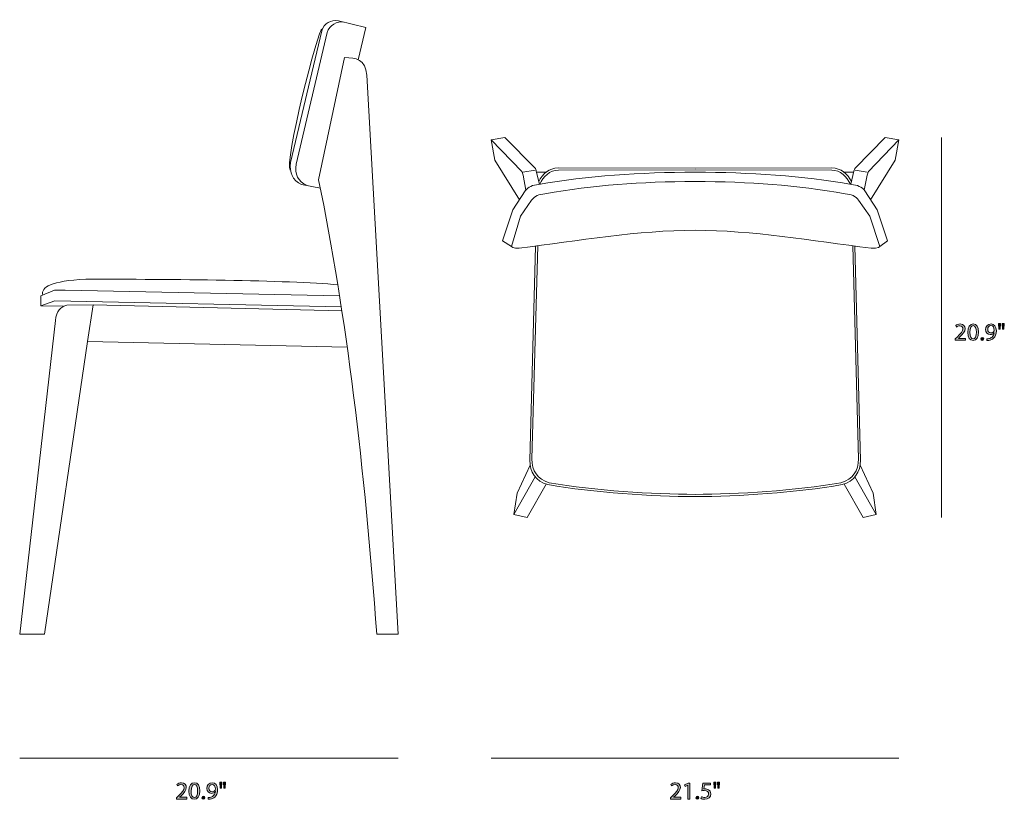
# Model space of a CAD drawing. Units: inches. Extents: x 0.2 to 11.4, y -7.3 to -0.8.
# Drawn here: x 4.8 to 11.4, y -7.3 to -2.1 of the extents above; entities that cross this region are included whole.
import ezdxf

# ---------------------------------------------------------------- set-up
doc = ezdxf.new("R2010")
doc.units = ezdxf.units.IN
doc.header["$MEASUREMENT"] = 0
doc.layers.add('info', color=7, linetype='Continuous', lineweight=0)

# ---------------------------------------------------------------- blocks, each defined once
blk = doc.blocks.new('Block_5')
at = {"layer": 'info', "transparency": 33554687}
h = blk.add_hatch(color=7, dxfattribs=at)
h.dxf.hatch_style = 2
edge = h.paths.add_edge_path()
edge.add_spline(control_points=[(5.8442, -7.3231), (5.8442, -7.3231), (5.8442, -7.3141), (5.8442, -7.3141), (5.8442, -7.3141), (5.8557, -7.3029), (5.8557, -7.3029), (5.8834, -7.2766), (5.8959, -7.2626), (5.896, -7.2463), (5.896, -7.2353), (5.8907, -7.2251), (5.8746, -7.2251), (5.8647, -7.2251), (5.8566, -7.2301), (5.8516, -7.2343), (5.8516, -7.2343), (5.8469, -7.224), (5.8469, -7.224), (5.8544, -7.2176), (5.8651, -7.213), (5.8776, -7.213), (5.9009, -7.213), (5.9107, -7.2289), (5.9107, -7.2444), (5.9107, -7.2644), (5.8962, -7.2806), (5.8734, -7.3026), (5.8734, -7.3026), (5.8647, -7.3106), (5.8647, -7.3106), (5.8647, -7.3106), (5.8647, -7.3109), (5.8647, -7.3109), (5.8647, -7.3109), (5.9134, -7.3109), (5.9134, -7.3109), (5.9134, -7.3109), (5.9134, -7.3231), (5.9134, -7.3231), (5.9134, -7.3231), (5.8442, -7.3231), (5.8442, -7.3231)], knot_values=[0, 0, 0, 0, 1, 1, 1, 2, 2, 2, 3, 3, 3, 4, 4, 4, 5, 5, 5, 6, 6, 6, 7, 7, 7, 8, 8, 8, 9, 9, 9, 10, 10, 10, 11, 11, 11, 12, 12, 12, 13, 13, 13, 14, 14, 14, 14], degree=3, periodic=0)
h = blk.add_hatch(color=7, dxfattribs=at)
h.dxf.hatch_style = 2
edge = h.paths.add_edge_path()
edge.add_spline(control_points=[(5.9429, -7.2694), (5.9429, -7.2976), (5.9516, -7.3136), (5.9649, -7.3136), (5.9799, -7.3136), (5.987, -7.2961), (5.987, -7.2684), (5.987, -7.2418), (5.9802, -7.2243), (5.9651, -7.2243), (5.9522, -7.2243), (5.9429, -7.2399), (5.9429, -7.2694)], knot_values=[0, 0, 0, 0, 1, 1, 1, 2, 2, 2, 3, 3, 3, 4, 4, 4, 4], degree=3, periodic=0)
edge = h.paths.add_edge_path()
edge.add_spline(control_points=[(6.0017, -7.2678), (6.0017, -7.3046), (5.988, -7.3249), (5.964, -7.3249), (5.9429, -7.3249), (5.9286, -7.3051), (5.9282, -7.2693), (5.9282, -7.2329), (5.9439, -7.213), (5.9659, -7.213), (5.9887, -7.213), (6.0017, -7.2333), (6.0017, -7.2678)], knot_values=[0, 0, 0, 0, 1, 1, 1, 2, 2, 2, 3, 3, 3, 4, 4, 4, 4], degree=3, periodic=0)
h = blk.add_hatch(color=7, dxfattribs=at)
h.dxf.hatch_style = 2
edge = h.paths.add_edge_path()
edge.add_spline(control_points=[(6.0635, -7.2504), (6.0635, -7.2639), (6.0717, -7.2734), (6.0844, -7.2734), (6.0942, -7.2734), (6.1019, -7.2686), (6.1057, -7.2621), (6.1065, -7.2608), (6.107, -7.2591), (6.107, -7.2568), (6.107, -7.2383), (6.1002, -7.2241), (6.0849, -7.2241), (6.0724, -7.2241), (6.0635, -7.2351), (6.0635, -7.2504)], knot_values=[0, 0, 0, 0, 1, 1, 1, 2, 2, 2, 3, 3, 3, 4, 4, 4, 5, 5, 5, 5], degree=3, periodic=0)
edge = h.paths.add_edge_path()
edge.add_spline(control_points=[(6.0582, -7.3127), (6.0614, -7.3131), (6.0651, -7.3127), (6.07, -7.3122), (6.0786, -7.3111), (6.0865, -7.3076), (6.0927, -7.3017), (6.0999, -7.2952), (6.105, -7.2857), (6.107, -7.2729), (6.107, -7.2729), (6.1065, -7.2729), (6.1065, -7.2729), (6.1005, -7.2803), (6.0919, -7.2846), (6.081, -7.2846), (6.0616, -7.2846), (6.0491, -7.2699), (6.0491, -7.2514), (6.0491, -7.231), (6.0639, -7.213), (6.086, -7.213), (6.1082, -7.213), (6.1219, -7.231), (6.1219, -7.2586), (6.1219, -7.2824), (6.1139, -7.2991), (6.1032, -7.3094), (6.0949, -7.3176), (6.0834, -7.3226), (6.0717, -7.3239), (6.0664, -7.3247), (6.0617, -7.3249), (6.0582, -7.3247), (6.0582, -7.3247), (6.0582, -7.3127), (6.0582, -7.3127)], knot_values=[0, 0, 0, 0, 1, 1, 1, 2, 2, 2, 3, 3, 3, 4, 4, 4, 5, 5, 5, 6, 6, 6, 7, 7, 7, 8, 8, 8, 9, 9, 9, 10, 10, 10, 11, 11, 11, 12, 12, 12, 12], degree=3, periodic=0)
h = blk.add_hatch(color=7, dxfattribs=at)
h.dxf.hatch_style = 2
edge = h.paths.add_edge_path()
edge.add_spline(control_points=[(6.1755, -7.209), (6.1755, -7.209), (6.1727, -7.2489), (6.1727, -7.2489), (6.1727, -7.2489), (6.1639, -7.2489), (6.1639, -7.2489), (6.1639, -7.2489), (6.161, -7.209), (6.161, -7.209), (6.161, -7.209), (6.1755, -7.209), (6.1755, -7.209)], knot_values=[0, 0, 0, 0, 1, 1, 1, 2, 2, 2, 3, 3, 3, 4, 4, 4, 4], degree=3, periodic=0)
edge = h.paths.add_edge_path()
edge.add_spline(control_points=[(6.1507, -7.209), (6.1507, -7.209), (6.1479, -7.2489), (6.1479, -7.2489), (6.1479, -7.2489), (6.1389, -7.2489), (6.1389, -7.2489), (6.1389, -7.2489), (6.1362, -7.209), (6.1362, -7.209), (6.1362, -7.209), (6.1507, -7.209), (6.1507, -7.209)], knot_values=[0, 0, 0, 0, 1, 1, 1, 2, 2, 2, 3, 3, 3, 4, 4, 4, 4], degree=3, periodic=0)
h = blk.add_hatch(color=7, dxfattribs=at)
h.dxf.hatch_style = 2
edge = h.paths.add_edge_path()
edge.add_spline(control_points=[(6.0164, -7.3144), (6.0164, -7.3082), (6.0206, -7.3039), (6.0264, -7.3039), (6.0322, -7.3039), (6.0362, -7.3082), (6.0362, -7.3144), (6.0362, -7.3204), (6.0324, -7.3249), (6.0262, -7.3249), (6.0204, -7.3249), (6.0164, -7.3204), (6.0164, -7.3144)], knot_values=[0, 0, 0, 0, 1, 1, 1, 2, 2, 2, 3, 3, 3, 4, 4, 4, 4], degree=3, periodic=0)
at = {"layer": 'info'}
for points, knots in [([(5.8442, -7.3231), (5.8442, -7.3231), (5.8442, -7.3141), (5.8442, -7.3141), (5.8442, -7.3141), (5.8557, -7.3029), (5.8557, -7.3029), (5.8834, -7.2766), (5.8959, -7.2626), (5.896, -7.2463), (5.896, -7.2353), (5.8907, -7.2251), (5.8746, -7.2251), (5.8647, -7.2251), (5.8566, -7.2301), (5.8516, -7.2343), (5.8516, -7.2343), (5.8469, -7.224), (5.8469, -7.224), (5.8544, -7.2176), (5.8651, -7.213), (5.8776, -7.213), (5.9009, -7.213), (5.9107, -7.2289), (5.9107, -7.2444), (5.9107, -7.2644), (5.8962, -7.2806), (5.8734, -7.3026), (5.8734, -7.3026), (5.8647, -7.3106), (5.8647, -7.3106), (5.8647, -7.3106), (5.8647, -7.3109), (5.8647, -7.3109), (5.8647, -7.3109), (5.9134, -7.3109), (5.9134, -7.3109), (5.9134, -7.3109), (5.9134, -7.3231), (5.9134, -7.3231), (5.9134, -7.3231), (5.8442, -7.3231), (5.8442, -7.3231)], [0, 0, 0, 0, 1, 1, 1, 2, 2, 2, 3, 3, 3, 4, 4, 4, 5, 5, 5, 6, 6, 6, 7, 7, 7, 8, 8, 8, 9, 9, 9, 10, 10, 10, 11, 11, 11, 12, 12, 12, 13, 13, 13, 14, 14, 14, 14]), ([(6.0017, -7.2678), (6.0017, -7.3046), (5.988, -7.3249), (5.964, -7.3249), (5.9429, -7.3249), (5.9286, -7.3051), (5.9282, -7.2693), (5.9282, -7.2329), (5.9439, -7.213), (5.9659, -7.213), (5.9887, -7.213), (6.0017, -7.2333), (6.0017, -7.2678)], [0, 0, 0, 0, 1, 1, 1, 2, 2, 2, 3, 3, 3, 4, 4, 4, 4]), ([(5.9429, -7.2694), (5.9429, -7.2976), (5.9516, -7.3136), (5.9649, -7.3136), (5.9799, -7.3136), (5.987, -7.2961), (5.987, -7.2684), (5.987, -7.2418), (5.9802, -7.2243), (5.9651, -7.2243), (5.9522, -7.2243), (5.9429, -7.2399), (5.9429, -7.2694)], [0, 0, 0, 0, 1, 1, 1, 2, 2, 2, 3, 3, 3, 4, 4, 4, 4]), ([(6.0582, -7.3127), (6.0614, -7.3131), (6.0651, -7.3127), (6.07, -7.3122), (6.0786, -7.3111), (6.0865, -7.3076), (6.0927, -7.3017), (6.0999, -7.2952), (6.105, -7.2857), (6.107, -7.2729), (6.107, -7.2729), (6.1065, -7.2729), (6.1065, -7.2729), (6.1005, -7.2803), (6.0919, -7.2846), (6.081, -7.2846), (6.0616, -7.2846), (6.0491, -7.2699), (6.0491, -7.2514), (6.0491, -7.231), (6.0639, -7.213), (6.086, -7.213), (6.1082, -7.213), (6.1219, -7.231), (6.1219, -7.2586), (6.1219, -7.2824), (6.1139, -7.2991), (6.1032, -7.3094), (6.0949, -7.3176), (6.0834, -7.3226), (6.0717, -7.3239), (6.0664, -7.3247), (6.0617, -7.3249), (6.0582, -7.3247), (6.0582, -7.3247), (6.0582, -7.3127), (6.0582, -7.3127)], [0, 0, 0, 0, 1, 1, 1, 2, 2, 2, 3, 3, 3, 4, 4, 4, 5, 5, 5, 6, 6, 6, 7, 7, 7, 8, 8, 8, 9, 9, 9, 10, 10, 10, 11, 11, 11, 12, 12, 12, 12]), ([(6.0635, -7.2504), (6.0635, -7.2639), (6.0717, -7.2734), (6.0844, -7.2734), (6.0942, -7.2734), (6.1019, -7.2686), (6.1057, -7.2621), (6.1065, -7.2608), (6.107, -7.2591), (6.107, -7.2568), (6.107, -7.2383), (6.1002, -7.2241), (6.0849, -7.2241), (6.0724, -7.2241), (6.0635, -7.2351), (6.0635, -7.2504)], [0, 0, 0, 0, 1, 1, 1, 2, 2, 2, 3, 3, 3, 4, 4, 4, 5, 5, 5, 5]), ([(6.1507, -7.209), (6.1507, -7.209), (6.1479, -7.2489), (6.1479, -7.2489), (6.1479, -7.2489), (6.1389, -7.2489), (6.1389, -7.2489), (6.1389, -7.2489), (6.1362, -7.209), (6.1362, -7.209), (6.1362, -7.209), (6.1507, -7.209), (6.1507, -7.209)], [0, 0, 0, 0, 1, 1, 1, 2, 2, 2, 3, 3, 3, 4, 4, 4, 4]), ([(6.1755, -7.209), (6.1755, -7.209), (6.1727, -7.2489), (6.1727, -7.2489), (6.1727, -7.2489), (6.1639, -7.2489), (6.1639, -7.2489), (6.1639, -7.2489), (6.161, -7.209), (6.161, -7.209), (6.161, -7.209), (6.1755, -7.209), (6.1755, -7.209)], [0, 0, 0, 0, 1, 1, 1, 2, 2, 2, 3, 3, 3, 4, 4, 4, 4]), ([(6.0164, -7.3144), (6.0164, -7.3082), (6.0206, -7.3039), (6.0264, -7.3039), (6.0322, -7.3039), (6.0362, -7.3082), (6.0362, -7.3144), (6.0362, -7.3204), (6.0324, -7.3249), (6.0262, -7.3249), (6.0204, -7.3249), (6.0164, -7.3204), (6.0164, -7.3144)], [0, 0, 0, 0, 1, 1, 1, 2, 2, 2, 3, 3, 3, 4, 4, 4, 4])]:
    blk.add_open_spline(points, degree=3, knots=knots, dxfattribs=at)
blk = doc.blocks.new('Block_4')
at = {"layer": 'info'}
blk.add_blockref('Block_5', (0, 0), dxfattribs=at)
blk = doc.blocks.new('Block_7')
at = {"layer": 'info', "transparency": 33554687}
h = blk.add_hatch(color=7, dxfattribs=at)
h.dxf.hatch_style = 2
edge = h.paths.add_edge_path()
edge.add_spline(control_points=[(11.1096, -4.2206), (11.1096, -4.2206), (11.1096, -4.2116), (11.1096, -4.2116), (11.1096, -4.2116), (11.1211, -4.2005), (11.1211, -4.2005), (11.1488, -4.1742), (11.1613, -4.1602), (11.1614, -4.1438), (11.1614, -4.1329), (11.1561, -4.1227), (11.1399, -4.1227), (11.1301, -4.1227), (11.122, -4.1277), (11.1169, -4.1318), (11.1169, -4.1318), (11.1123, -4.1215), (11.1123, -4.1215), (11.1198, -4.1152), (11.1304, -4.1105), (11.1429, -4.1105), (11.1663, -4.1105), (11.1761, -4.1265), (11.1761, -4.142), (11.1761, -4.162), (11.1616, -4.1782), (11.1388, -4.2001), (11.1388, -4.2001), (11.1301, -4.2082), (11.1301, -4.2082), (11.1301, -4.2082), (11.1301, -4.2085), (11.1301, -4.2085), (11.1301, -4.2085), (11.1788, -4.2085), (11.1788, -4.2085), (11.1788, -4.2085), (11.1788, -4.2206), (11.1788, -4.2206), (11.1788, -4.2206), (11.1096, -4.2206), (11.1096, -4.2206)], knot_values=[0, 0, 0, 0, 1, 1, 1, 2, 2, 2, 3, 3, 3, 4, 4, 4, 5, 5, 5, 6, 6, 6, 7, 7, 7, 8, 8, 8, 9, 9, 9, 10, 10, 10, 11, 11, 11, 12, 12, 12, 13, 13, 13, 14, 14, 14, 14], degree=3, periodic=0)
h = blk.add_hatch(color=7, dxfattribs=at)
h.dxf.hatch_style = 2
edge = h.paths.add_edge_path()
edge.add_spline(control_points=[(11.2083, -4.167), (11.2083, -4.1952), (11.2169, -4.2111), (11.2303, -4.2111), (11.2453, -4.2111), (11.2524, -4.1937), (11.2524, -4.166), (11.2524, -4.1394), (11.2456, -4.1219), (11.2304, -4.1219), (11.2176, -4.1219), (11.2083, -4.1375), (11.2083, -4.167)], knot_values=[0, 0, 0, 0, 1, 1, 1, 2, 2, 2, 3, 3, 3, 4, 4, 4, 4], degree=3, periodic=0)
edge = h.paths.add_edge_path()
edge.add_spline(control_points=[(11.2671, -4.1653), (11.2671, -4.2022), (11.2534, -4.2225), (11.2294, -4.2225), (11.2083, -4.2225), (11.1939, -4.2026), (11.1936, -4.1668), (11.1936, -4.1305), (11.2093, -4.1105), (11.2313, -4.1105), (11.2541, -4.1105), (11.2671, -4.1309), (11.2671, -4.1653)], knot_values=[0, 0, 0, 0, 1, 1, 1, 2, 2, 2, 3, 3, 3, 4, 4, 4, 4], degree=3, periodic=0)
h = blk.add_hatch(color=7, dxfattribs=at)
h.dxf.hatch_style = 2
edge = h.paths.add_edge_path()
edge.add_spline(control_points=[(11.3289, -4.148), (11.3289, -4.1615), (11.3371, -4.171), (11.3498, -4.171), (11.3596, -4.171), (11.3672, -4.1662), (11.3711, -4.1597), (11.3719, -4.1583), (11.3724, -4.1567), (11.3724, -4.1543), (11.3724, -4.1359), (11.3656, -4.1217), (11.3503, -4.1217), (11.3378, -4.1217), (11.3289, -4.1327), (11.3289, -4.148)], knot_values=[0, 0, 0, 0, 1, 1, 1, 2, 2, 2, 3, 3, 3, 4, 4, 4, 5, 5, 5, 5], degree=3, periodic=0)
edge = h.paths.add_edge_path()
edge.add_spline(control_points=[(11.3236, -4.2103), (11.3268, -4.2106), (11.3304, -4.2103), (11.3354, -4.2098), (11.3439, -4.2087), (11.3519, -4.2052), (11.3581, -4.1993), (11.3653, -4.1928), (11.3704, -4.1833), (11.3724, -4.1705), (11.3724, -4.1705), (11.3719, -4.1705), (11.3719, -4.1705), (11.3659, -4.1778), (11.3573, -4.1822), (11.3464, -4.1822), (11.3269, -4.1822), (11.3144, -4.1675), (11.3144, -4.149), (11.3144, -4.1285), (11.3293, -4.1105), (11.3514, -4.1105), (11.3736, -4.1105), (11.3872, -4.1285), (11.3872, -4.1562), (11.3872, -4.18), (11.3793, -4.1966), (11.3686, -4.207), (11.3603, -4.2151), (11.3488, -4.2201), (11.3371, -4.2215), (11.3318, -4.2223), (11.3271, -4.2225), (11.3236, -4.2223), (11.3236, -4.2223), (11.3236, -4.2103), (11.3236, -4.2103)], knot_values=[0, 0, 0, 0, 1, 1, 1, 2, 2, 2, 3, 3, 3, 4, 4, 4, 5, 5, 5, 6, 6, 6, 7, 7, 7, 8, 8, 8, 9, 9, 9, 10, 10, 10, 11, 11, 11, 12, 12, 12, 12], degree=3, periodic=0)
h = blk.add_hatch(color=7, dxfattribs=at)
h.dxf.hatch_style = 2
edge = h.paths.add_edge_path()
edge.add_spline(control_points=[(11.4409, -4.1065), (11.4409, -4.1065), (11.4381, -4.1465), (11.4381, -4.1465), (11.4381, -4.1465), (11.4293, -4.1465), (11.4293, -4.1465), (11.4293, -4.1465), (11.4264, -4.1065), (11.4264, -4.1065), (11.4264, -4.1065), (11.4409, -4.1065), (11.4409, -4.1065)], knot_values=[0, 0, 0, 0, 1, 1, 1, 2, 2, 2, 3, 3, 3, 4, 4, 4, 4], degree=3, periodic=0)
edge = h.paths.add_edge_path()
edge.add_spline(control_points=[(11.4161, -4.1065), (11.4161, -4.1065), (11.4133, -4.1465), (11.4133, -4.1465), (11.4133, -4.1465), (11.4043, -4.1465), (11.4043, -4.1465), (11.4043, -4.1465), (11.4016, -4.1065), (11.4016, -4.1065), (11.4016, -4.1065), (11.4161, -4.1065), (11.4161, -4.1065)], knot_values=[0, 0, 0, 0, 1, 1, 1, 2, 2, 2, 3, 3, 3, 4, 4, 4, 4], degree=3, periodic=0)
h = blk.add_hatch(color=7, dxfattribs=at)
h.dxf.hatch_style = 2
edge = h.paths.add_edge_path()
edge.add_spline(control_points=[(11.2818, -4.212), (11.2818, -4.2058), (11.2859, -4.2015), (11.2918, -4.2015), (11.2976, -4.2015), (11.3016, -4.2058), (11.3016, -4.212), (11.3016, -4.218), (11.2978, -4.2225), (11.2916, -4.2225), (11.2858, -4.2225), (11.2818, -4.218), (11.2818, -4.212)], knot_values=[0, 0, 0, 0, 1, 1, 1, 2, 2, 2, 3, 3, 3, 4, 4, 4, 4], degree=3, periodic=0)
at = {"layer": 'info'}
for points, knots in [([(11.1096, -4.2206), (11.1096, -4.2206), (11.1096, -4.2116), (11.1096, -4.2116), (11.1096, -4.2116), (11.1211, -4.2005), (11.1211, -4.2005), (11.1488, -4.1742), (11.1613, -4.1602), (11.1614, -4.1438), (11.1614, -4.1329), (11.1561, -4.1227), (11.1399, -4.1227), (11.1301, -4.1227), (11.122, -4.1277), (11.1169, -4.1318), (11.1169, -4.1318), (11.1123, -4.1215), (11.1123, -4.1215), (11.1198, -4.1152), (11.1304, -4.1105), (11.1429, -4.1105), (11.1663, -4.1105), (11.1761, -4.1265), (11.1761, -4.142), (11.1761, -4.162), (11.1616, -4.1782), (11.1388, -4.2001), (11.1388, -4.2001), (11.1301, -4.2082), (11.1301, -4.2082), (11.1301, -4.2082), (11.1301, -4.2085), (11.1301, -4.2085), (11.1301, -4.2085), (11.1788, -4.2085), (11.1788, -4.2085), (11.1788, -4.2085), (11.1788, -4.2206), (11.1788, -4.2206), (11.1788, -4.2206), (11.1096, -4.2206), (11.1096, -4.2206)], [0, 0, 0, 0, 1, 1, 1, 2, 2, 2, 3, 3, 3, 4, 4, 4, 5, 5, 5, 6, 6, 6, 7, 7, 7, 8, 8, 8, 9, 9, 9, 10, 10, 10, 11, 11, 11, 12, 12, 12, 13, 13, 13, 14, 14, 14, 14]), ([(11.2671, -4.1653), (11.2671, -4.2022), (11.2534, -4.2225), (11.2294, -4.2225), (11.2083, -4.2225), (11.1939, -4.2026), (11.1936, -4.1668), (11.1936, -4.1305), (11.2093, -4.1105), (11.2313, -4.1105), (11.2541, -4.1105), (11.2671, -4.1309), (11.2671, -4.1653)], [0, 0, 0, 0, 1, 1, 1, 2, 2, 2, 3, 3, 3, 4, 4, 4, 4]), ([(11.2083, -4.167), (11.2083, -4.1952), (11.2169, -4.2111), (11.2303, -4.2111), (11.2453, -4.2111), (11.2524, -4.1937), (11.2524, -4.166), (11.2524, -4.1394), (11.2456, -4.1219), (11.2304, -4.1219), (11.2176, -4.1219), (11.2083, -4.1375), (11.2083, -4.167)], [0, 0, 0, 0, 1, 1, 1, 2, 2, 2, 3, 3, 3, 4, 4, 4, 4]), ([(11.3236, -4.2103), (11.3268, -4.2106), (11.3304, -4.2103), (11.3354, -4.2098), (11.3439, -4.2087), (11.3519, -4.2052), (11.3581, -4.1993), (11.3653, -4.1928), (11.3704, -4.1833), (11.3724, -4.1705), (11.3724, -4.1705), (11.3719, -4.1705), (11.3719, -4.1705), (11.3659, -4.1778), (11.3573, -4.1822), (11.3464, -4.1822), (11.3269, -4.1822), (11.3144, -4.1675), (11.3144, -4.149), (11.3144, -4.1285), (11.3293, -4.1105), (11.3514, -4.1105), (11.3736, -4.1105), (11.3872, -4.1285), (11.3872, -4.1562), (11.3872, -4.18), (11.3793, -4.1966), (11.3686, -4.207), (11.3603, -4.2151), (11.3488, -4.2201), (11.3371, -4.2215), (11.3318, -4.2223), (11.3271, -4.2225), (11.3236, -4.2223), (11.3236, -4.2223), (11.3236, -4.2103), (11.3236, -4.2103)], [0, 0, 0, 0, 1, 1, 1, 2, 2, 2, 3, 3, 3, 4, 4, 4, 5, 5, 5, 6, 6, 6, 7, 7, 7, 8, 8, 8, 9, 9, 9, 10, 10, 10, 11, 11, 11, 12, 12, 12, 12]), ([(11.3289, -4.148), (11.3289, -4.1615), (11.3371, -4.171), (11.3498, -4.171), (11.3596, -4.171), (11.3672, -4.1662), (11.3711, -4.1597), (11.3719, -4.1583), (11.3724, -4.1567), (11.3724, -4.1543), (11.3724, -4.1359), (11.3656, -4.1217), (11.3503, -4.1217), (11.3378, -4.1217), (11.3289, -4.1327), (11.3289, -4.148)], [0, 0, 0, 0, 1, 1, 1, 2, 2, 2, 3, 3, 3, 4, 4, 4, 5, 5, 5, 5]), ([(11.4161, -4.1065), (11.4161, -4.1065), (11.4133, -4.1465), (11.4133, -4.1465), (11.4133, -4.1465), (11.4043, -4.1465), (11.4043, -4.1465), (11.4043, -4.1465), (11.4016, -4.1065), (11.4016, -4.1065), (11.4016, -4.1065), (11.4161, -4.1065), (11.4161, -4.1065)], [0, 0, 0, 0, 1, 1, 1, 2, 2, 2, 3, 3, 3, 4, 4, 4, 4]), ([(11.4409, -4.1065), (11.4409, -4.1065), (11.4381, -4.1465), (11.4381, -4.1465), (11.4381, -4.1465), (11.4293, -4.1465), (11.4293, -4.1465), (11.4293, -4.1465), (11.4264, -4.1065), (11.4264, -4.1065), (11.4264, -4.1065), (11.4409, -4.1065), (11.4409, -4.1065)], [0, 0, 0, 0, 1, 1, 1, 2, 2, 2, 3, 3, 3, 4, 4, 4, 4]), ([(11.2818, -4.212), (11.2818, -4.2058), (11.2859, -4.2015), (11.2918, -4.2015), (11.2976, -4.2015), (11.3016, -4.2058), (11.3016, -4.212), (11.3016, -4.218), (11.2978, -4.2225), (11.2916, -4.2225), (11.2858, -4.2225), (11.2818, -4.218), (11.2818, -4.212)], [0, 0, 0, 0, 1, 1, 1, 2, 2, 2, 3, 3, 3, 4, 4, 4, 4])]:
    blk.add_open_spline(points, degree=3, knots=knots, dxfattribs=at)
blk = doc.blocks.new('Block_6')
at = {"layer": 'info'}
blk.add_blockref('Block_7', (0, 0), dxfattribs=at)
blk = doc.blocks.new('Block_9')
at = {"layer": 'info', "transparency": 33554687}
h = blk.add_hatch(color=7, dxfattribs=at)
h.dxf.hatch_style = 2
edge = h.paths.add_edge_path()
edge.add_spline(control_points=[(9.1843, -7.3231), (9.1843, -7.3231), (9.1843, -7.3141), (9.1843, -7.3141), (9.1843, -7.3141), (9.1958, -7.3029), (9.1958, -7.3029), (9.2234, -7.2766), (9.236, -7.2626), (9.2361, -7.2463), (9.2361, -7.2353), (9.2308, -7.2251), (9.2146, -7.2251), (9.2048, -7.2251), (9.1966, -7.2301), (9.1916, -7.2343), (9.1916, -7.2343), (9.187, -7.224), (9.187, -7.224), (9.1945, -7.2176), (9.2051, -7.213), (9.2176, -7.213), (9.2409, -7.213), (9.2508, -7.2289), (9.2508, -7.2444), (9.2508, -7.2644), (9.2363, -7.2806), (9.2135, -7.3026), (9.2135, -7.3026), (9.2048, -7.3106), (9.2048, -7.3106), (9.2048, -7.3106), (9.2048, -7.3109), (9.2048, -7.3109), (9.2048, -7.3109), (9.2534, -7.3109), (9.2534, -7.3109), (9.2534, -7.3109), (9.2534, -7.3231), (9.2534, -7.3231), (9.2534, -7.3231), (9.1843, -7.3231), (9.1843, -7.3231)], knot_values=[0, 0, 0, 0, 1, 1, 1, 2, 2, 2, 3, 3, 3, 4, 4, 4, 5, 5, 5, 6, 6, 6, 7, 7, 7, 8, 8, 8, 9, 9, 9, 10, 10, 10, 11, 11, 11, 12, 12, 12, 13, 13, 13, 14, 14, 14, 14], degree=3, periodic=0)
h = blk.add_hatch(color=7, dxfattribs=at)
h.dxf.hatch_style = 2
edge = h.paths.add_edge_path()
edge.add_spline(control_points=[(9.3016, -7.2285), (9.3016, -7.2285), (9.3013, -7.2285), (9.3013, -7.2285), (9.3013, -7.2285), (9.2825, -7.2386), (9.2825, -7.2386), (9.2825, -7.2386), (9.2796, -7.2275), (9.2796, -7.2275), (9.2796, -7.2275), (9.3033, -7.2148), (9.3033, -7.2148), (9.3033, -7.2148), (9.3158, -7.2148), (9.3158, -7.2148), (9.3158, -7.2148), (9.3158, -7.3231), (9.3158, -7.3231), (9.3158, -7.3231), (9.3016, -7.3231), (9.3016, -7.3231), (9.3016, -7.3231), (9.3016, -7.2285), (9.3016, -7.2285)], knot_values=[0, 0, 0, 0, 1, 1, 1, 2, 2, 2, 3, 3, 3, 4, 4, 4, 5, 5, 5, 6, 6, 6, 7, 7, 7, 8, 8, 8, 8], degree=3, periodic=0)
h = blk.add_hatch(color=7, dxfattribs=at)
h.dxf.hatch_style = 2
edge = h.paths.add_edge_path()
edge.add_spline(control_points=[(9.4544, -7.2271), (9.4544, -7.2271), (9.4131, -7.2271), (9.4131, -7.2271), (9.4131, -7.2271), (9.409, -7.2549), (9.409, -7.2549), (9.4114, -7.2546), (9.4138, -7.2543), (9.4178, -7.2543), (9.4261, -7.2543), (9.4344, -7.2561), (9.4411, -7.2601), (9.4496, -7.2649), (9.4566, -7.2743), (9.4566, -7.2879), (9.4566, -7.3091), (9.4398, -7.3249), (9.4163, -7.3249), (9.4045, -7.3249), (9.3945, -7.3216), (9.3893, -7.3182), (9.3893, -7.3182), (9.393, -7.3071), (9.393, -7.3071), (9.3975, -7.3097), (9.4063, -7.3131), (9.4161, -7.3131), (9.43, -7.3131), (9.4418, -7.3041), (9.4418, -7.2896), (9.4416, -7.2756), (9.4323, -7.2656), (9.4106, -7.2656), (9.4045, -7.2656), (9.3996, -7.2663), (9.3956, -7.2668), (9.3956, -7.2668), (9.4026, -7.2148), (9.4026, -7.2148), (9.4026, -7.2148), (9.4544, -7.2148), (9.4544, -7.2148), (9.4544, -7.2148), (9.4544, -7.2271), (9.4544, -7.2271)], knot_values=[0, 0, 0, 0, 1, 1, 1, 2, 2, 2, 3, 3, 3, 4, 4, 4, 5, 5, 5, 6, 6, 6, 7, 7, 7, 8, 8, 8, 9, 9, 9, 10, 10, 10, 11, 11, 11, 12, 12, 12, 13, 13, 13, 14, 14, 14, 15, 15, 15, 15], degree=3, periodic=0)
h = blk.add_hatch(color=7, dxfattribs=at)
h.dxf.hatch_style = 2
edge = h.paths.add_edge_path()
edge.add_spline(control_points=[(9.5156, -7.209), (9.5156, -7.209), (9.5128, -7.2489), (9.5128, -7.2489), (9.5128, -7.2489), (9.504, -7.2489), (9.504, -7.2489), (9.504, -7.2489), (9.5011, -7.209), (9.5011, -7.209), (9.5011, -7.209), (9.5156, -7.209), (9.5156, -7.209)], knot_values=[0, 0, 0, 0, 1, 1, 1, 2, 2, 2, 3, 3, 3, 4, 4, 4, 4], degree=3, periodic=0)
edge = h.paths.add_edge_path()
edge.add_spline(control_points=[(9.4908, -7.209), (9.4908, -7.209), (9.488, -7.2489), (9.488, -7.2489), (9.488, -7.2489), (9.479, -7.2489), (9.479, -7.2489), (9.479, -7.2489), (9.4763, -7.209), (9.4763, -7.209), (9.4763, -7.209), (9.4908, -7.209), (9.4908, -7.209)], knot_values=[0, 0, 0, 0, 1, 1, 1, 2, 2, 2, 3, 3, 3, 4, 4, 4, 4], degree=3, periodic=0)
h = blk.add_hatch(color=7, dxfattribs=at)
h.dxf.hatch_style = 2
edge = h.paths.add_edge_path()
edge.add_spline(control_points=[(9.3565, -7.3144), (9.3565, -7.3082), (9.3606, -7.3039), (9.3665, -7.3039), (9.3723, -7.3039), (9.3763, -7.3082), (9.3763, -7.3144), (9.3763, -7.3204), (9.3725, -7.3249), (9.3663, -7.3249), (9.3605, -7.3249), (9.3565, -7.3204), (9.3565, -7.3144)], knot_values=[0, 0, 0, 0, 1, 1, 1, 2, 2, 2, 3, 3, 3, 4, 4, 4, 4], degree=3, periodic=0)
at = {"layer": 'info'}
for points, knots in [([(9.1843, -7.3231), (9.1843, -7.3231), (9.1843, -7.3141), (9.1843, -7.3141), (9.1843, -7.3141), (9.1958, -7.3029), (9.1958, -7.3029), (9.2234, -7.2766), (9.236, -7.2626), (9.2361, -7.2463), (9.2361, -7.2353), (9.2308, -7.2251), (9.2146, -7.2251), (9.2048, -7.2251), (9.1966, -7.2301), (9.1916, -7.2343), (9.1916, -7.2343), (9.187, -7.224), (9.187, -7.224), (9.1945, -7.2176), (9.2051, -7.213), (9.2176, -7.213), (9.2409, -7.213), (9.2508, -7.2289), (9.2508, -7.2444), (9.2508, -7.2644), (9.2363, -7.2806), (9.2135, -7.3026), (9.2135, -7.3026), (9.2048, -7.3106), (9.2048, -7.3106), (9.2048, -7.3106), (9.2048, -7.3109), (9.2048, -7.3109), (9.2048, -7.3109), (9.2534, -7.3109), (9.2534, -7.3109), (9.2534, -7.3109), (9.2534, -7.3231), (9.2534, -7.3231), (9.2534, -7.3231), (9.1843, -7.3231), (9.1843, -7.3231)], [0, 0, 0, 0, 1, 1, 1, 2, 2, 2, 3, 3, 3, 4, 4, 4, 5, 5, 5, 6, 6, 6, 7, 7, 7, 8, 8, 8, 9, 9, 9, 10, 10, 10, 11, 11, 11, 12, 12, 12, 13, 13, 13, 14, 14, 14, 14]), ([(9.3016, -7.2285), (9.3016, -7.2285), (9.3013, -7.2285), (9.3013, -7.2285), (9.3013, -7.2285), (9.2825, -7.2386), (9.2825, -7.2386), (9.2825, -7.2386), (9.2796, -7.2275), (9.2796, -7.2275), (9.2796, -7.2275), (9.3033, -7.2148), (9.3033, -7.2148), (9.3033, -7.2148), (9.3158, -7.2148), (9.3158, -7.2148), (9.3158, -7.2148), (9.3158, -7.3231), (9.3158, -7.3231), (9.3158, -7.3231), (9.3016, -7.3231), (9.3016, -7.3231), (9.3016, -7.3231), (9.3016, -7.2285), (9.3016, -7.2285)], [0, 0, 0, 0, 1, 1, 1, 2, 2, 2, 3, 3, 3, 4, 4, 4, 5, 5, 5, 6, 6, 6, 7, 7, 7, 8, 8, 8, 8]), ([(9.4544, -7.2271), (9.4544, -7.2271), (9.4131, -7.2271), (9.4131, -7.2271), (9.4131, -7.2271), (9.409, -7.2549), (9.409, -7.2549), (9.4114, -7.2546), (9.4138, -7.2543), (9.4178, -7.2543), (9.4261, -7.2543), (9.4344, -7.2561), (9.4411, -7.2601), (9.4496, -7.2649), (9.4566, -7.2743), (9.4566, -7.2879), (9.4566, -7.3091), (9.4398, -7.3249), (9.4163, -7.3249), (9.4045, -7.3249), (9.3945, -7.3216), (9.3893, -7.3182), (9.3893, -7.3182), (9.393, -7.3071), (9.393, -7.3071), (9.3975, -7.3097), (9.4063, -7.3131), (9.4161, -7.3131), (9.43, -7.3131), (9.4418, -7.3041), (9.4418, -7.2896), (9.4416, -7.2756), (9.4323, -7.2656), (9.4106, -7.2656), (9.4045, -7.2656), (9.3996, -7.2663), (9.3956, -7.2668), (9.3956, -7.2668), (9.4026, -7.2148), (9.4026, -7.2148), (9.4026, -7.2148), (9.4544, -7.2148), (9.4544, -7.2148), (9.4544, -7.2148), (9.4544, -7.2271), (9.4544, -7.2271)], [0, 0, 0, 0, 1, 1, 1, 2, 2, 2, 3, 3, 3, 4, 4, 4, 5, 5, 5, 6, 6, 6, 7, 7, 7, 8, 8, 8, 9, 9, 9, 10, 10, 10, 11, 11, 11, 12, 12, 12, 13, 13, 13, 14, 14, 14, 15, 15, 15, 15]), ([(9.4908, -7.209), (9.4908, -7.209), (9.488, -7.2489), (9.488, -7.2489), (9.488, -7.2489), (9.479, -7.2489), (9.479, -7.2489), (9.479, -7.2489), (9.4763, -7.209), (9.4763, -7.209), (9.4763, -7.209), (9.4908, -7.209), (9.4908, -7.209)], [0, 0, 0, 0, 1, 1, 1, 2, 2, 2, 3, 3, 3, 4, 4, 4, 4]), ([(9.5156, -7.209), (9.5156, -7.209), (9.5128, -7.2489), (9.5128, -7.2489), (9.5128, -7.2489), (9.504, -7.2489), (9.504, -7.2489), (9.504, -7.2489), (9.5011, -7.209), (9.5011, -7.209), (9.5011, -7.209), (9.5156, -7.209), (9.5156, -7.209)], [0, 0, 0, 0, 1, 1, 1, 2, 2, 2, 3, 3, 3, 4, 4, 4, 4]), ([(9.3565, -7.3144), (9.3565, -7.3082), (9.3606, -7.3039), (9.3665, -7.3039), (9.3723, -7.3039), (9.3763, -7.3082), (9.3763, -7.3144), (9.3763, -7.3204), (9.3725, -7.3249), (9.3663, -7.3249), (9.3605, -7.3249), (9.3565, -7.3204), (9.3565, -7.3144)], [0, 0, 0, 0, 1, 1, 1, 2, 2, 2, 3, 3, 3, 4, 4, 4, 4])]:
    blk.add_open_spline(points, degree=3, knots=knots, dxfattribs=at)
blk = doc.blocks.new('Block_8')
at = {"layer": 'info'}
blk.add_blockref('Block_9', (0, 0), dxfattribs=at)
blk = doc.blocks.new('Block_14')
at = {"layer": 'info', "color": 7, "lineweight": 18}
for p, q in [((5.2815, -3.9819), (6.9623, -4.0213)), ((5.2427, -4.2296), (6.9983, -4.2681))]:
    blk.add_line(p, q, dxfattribs=at)
for points in [[(6.9469, -3.9213), (5.0913, -3.8831), (5.019, -3.8831), (4.9267, -3.9213), (4.9267, -3.9888), (5.0814, -3.9905)], [(4.9267, -3.9888), (5.0209, -3.9553), (6.9583, -3.9951)]]:
    blk.add_lwpolyline(points, dxfattribs=at)
for points, knots in [([(7.0735, -2.3245), (7.0735, -2.3245), (7.1233, -2.1058), (7.1233, -2.1058), (7.1233, -2.1058), (6.939, -2.0605), (6.939, -2.0605), (6.888, -2.0532), (6.8418, -2.0765), (6.8258, -2.1284), (6.8258, -2.1284), (6.6158, -3.0181), (6.6158, -3.0181), (6.6069, -3.0867), (6.6269, -3.1391), (6.6898, -3.1677), (6.6898, -3.1677), (6.8169, -3.1924), (6.8169, -3.1924)], [0, 0, 0, 0, 1, 1, 1, 2, 2, 2, 3, 3, 3, 4, 4, 4, 5, 5, 5, 6, 6, 6, 6]), ([(6.978, -2.07), (6.927, -2.0628), (6.8792, -2.0889), (6.8631, -2.1408), (6.8631, -2.1408), (6.6531, -3.0305), (6.6531, -3.0305), (6.6442, -3.099), (6.6637, -3.1463), (6.7266, -3.1748)], [0, 0, 0, 0, 1, 1, 1, 2, 2, 2, 3, 3, 3, 3]), ([(7.1986, -6.2085), (7.1986, -6.2085), (7.3419, -6.2085), (7.3419, -6.2085), (7.3419, -6.2085), (7.1302, -2.4291), (7.1302, -2.4291), (7.1239, -2.3207), (7.0571, -2.3099), (6.981, -2.3099), (6.981, -2.3099), (6.8051, -3.135), (6.8051, -3.135), (6.9933, -4.0479), (7.1162, -5.0885), (7.1986, -6.2085)], [0, 0, 0, 0, 1, 1, 1, 2, 2, 2, 3, 3, 3, 4, 4, 4, 5, 5, 5, 5]), ([(6.9349, -3.846), (6.6033, -3.8144), (5.8014, -3.8081), (5.2315, -3.8081), (4.9969, -3.8199), (4.9276, -3.8608), (4.9397, -3.916)], [0, 0, 0, 0, 1, 1, 1, 2, 2, 2, 2]), ([(4.7841, -6.2085), (4.7841, -6.2085), (4.9529, -6.2085), (4.9529, -6.2085), (4.9529, -6.2085), (5.2427, -4.2296), (5.2427, -4.2296), (5.2427, -4.2296), (5.2815, -3.9819), (5.2815, -3.9819), (5.2815, -3.9819), (5.103, -3.9836), (5.103, -3.9836), (5.0626, -3.9905), (5.0328, -4.0251), (5.0251, -4.0866), (5.0251, -4.0866), (4.7841, -6.2085), (4.7841, -6.2085)], [0, 0, 0, 0, 1, 1, 1, 2, 2, 2, 3, 3, 3, 4, 4, 4, 5, 5, 5, 6, 6, 6, 6])]:
    blk.add_open_spline(points, degree=3, knots=knots, dxfattribs=at)
blk = doc.blocks.new('Block_17')
at = {"layer": 'info', "color": 7, "lineweight": 18}
for p, q in [((8.186, -3.0837), (8.2681, -3.0702)), ((8.2787, -3.0837), (8.3448, -3.0837)), ((10.4221, -3.0837), (10.356, -3.0837)), ((10.5148, -3.0837), (10.4326, -3.0702)), ((8.2702, -5.1447), (8.1258, -5.3997)), ((10.4305, -5.1447), (10.5749, -5.3997))]:
    blk.add_line(p, q, dxfattribs=at)
for points in [[(8.2351, -5.0655), (8.1472, -5.2549), (8.1258, -5.3997), (8.2142, -5.4185), (8.3431, -5.1935)], [(10.4657, -5.0655), (10.5536, -5.2549), (10.5749, -5.3997), (10.4866, -5.4185), (10.3577, -5.1935)]]:
    blk.add_lwpolyline(points, dxfattribs=at)
for points, knots in [([(8.298, -3.1663), (8.298, -3.1663), (8.277, -3.0764), (8.277, -3.0764), (8.276, -3.0699), (8.273, -3.0618), (8.2665, -3.0544), (8.2665, -3.0544), (8.065, -2.8492), (8.065, -2.8492), (8.065, -2.8492), (7.9724, -2.8664), (7.9724, -2.8664), (7.9724, -2.8664), (7.9973, -3.0029), (7.9973, -3.0029), (7.9973, -3.0029), (8.1635, -3.2703), (8.1635, -3.2703)], [0, 0, 0, 0, 1, 1, 1, 2, 2, 2, 3, 3, 3, 4, 4, 4, 5, 5, 5, 6, 6, 6, 6]), ([(10.4028, -3.1663), (10.4028, -3.1663), (10.4238, -3.0764), (10.4238, -3.0764), (10.4248, -3.0699), (10.4278, -3.0618), (10.4343, -3.0544), (10.4343, -3.0544), (10.6358, -2.8492), (10.6358, -2.8492), (10.6358, -2.8492), (10.7283, -2.8664), (10.7283, -2.8664), (10.7283, -2.8664), (10.7035, -3.0029), (10.7035, -3.0029), (10.7035, -3.0029), (10.5372, -3.2703), (10.5372, -3.2703)], [0, 0, 0, 0, 1, 1, 1, 2, 2, 2, 3, 3, 3, 4, 4, 4, 5, 5, 5, 6, 6, 6, 6]), ([(8.2068, -3.2054), (8.2068, -3.2054), (8.1872, -3.1041), (8.1872, -3.1041), (8.185, -3.0947), (8.1824, -3.0861), (8.1786, -3.0793), (8.1786, -3.0793), (7.9724, -2.8664), (7.9724, -2.8664)], [0, 0, 0, 0, 1, 1, 1, 2, 2, 2, 3, 3, 3, 3]), ([(10.494, -3.2054), (10.494, -3.2054), (10.5136, -3.1041), (10.5136, -3.1041), (10.5158, -3.0947), (10.5184, -3.0861), (10.5222, -3.0793), (10.5222, -3.0793), (10.7283, -2.8664), (10.7283, -2.8664)], [0, 0, 0, 0, 1, 1, 1, 2, 2, 2, 3, 3, 3, 3]), ([(10.4073, -3.147), (10.3818, -3.0967), (10.3355, -3.0558), (10.2759, -3.0558), (10.2759, -3.0558), (9.3504, -3.0564), (9.3504, -3.0564), (9.3504, -3.0564), (8.4249, -3.0558), (8.4249, -3.0558), (8.3653, -3.0558), (8.319, -3.0967), (8.2935, -3.147)], [0, 0, 0, 0, 1, 1, 1, 2, 2, 2, 3, 3, 3, 4, 4, 4, 4]), ([(10.6004, -3.586), (10.6004, -3.586), (10.6521, -3.5476), (10.6521, -3.5476), (10.6521, -3.5476), (10.5818, -3.3382), (10.5818, -3.3382), (10.5818, -3.3382), (10.4983, -3.211), (10.4983, -3.211), (10.4787, -3.1836), (10.4472, -3.1708), (10.4082, -3.1672), (10.0777, -3.1092), (9.722, -3.0856), (9.3504, -3.0837), (8.9788, -3.0856), (8.6231, -3.1092), (8.2926, -3.1672), (8.2536, -3.1708), (8.2221, -3.1836), (8.2025, -3.211), (8.2025, -3.211), (8.119, -3.3382), (8.119, -3.3382), (8.119, -3.3382), (8.0487, -3.5476), (8.0487, -3.5476), (8.0487, -3.5476), (8.1097, -3.5864), (8.1097, -3.5864)], [0, 0, 0, 0, 1, 1, 1, 2, 2, 2, 3, 3, 3, 4, 4, 4, 5, 5, 5, 6, 6, 6, 7, 7, 7, 8, 8, 8, 9, 9, 9, 10, 10, 10, 10]), ([(10.4002, -3.1658), (10.3783, -3.1151), (10.332, -3.0704), (10.2746, -3.0704), (10.2746, -3.0704), (9.3504, -3.0688), (9.3504, -3.0688), (9.3504, -3.0688), (8.4262, -3.0704), (8.4262, -3.0704), (8.3688, -3.0704), (8.3225, -3.1151), (8.3006, -3.1658)], [0, 0, 0, 0, 1, 1, 1, 2, 2, 2, 3, 3, 3, 4, 4, 4, 4]), ([(8.1097, -3.5864), (8.1097, -3.5864), (8.1691, -3.3828), (8.1691, -3.3828), (8.1691, -3.3828), (8.2449, -3.2739), (8.2449, -3.2739), (8.2646, -3.2466), (8.2961, -3.2338), (8.335, -3.2302), (8.6656, -3.1721), (8.9788, -3.1489), (9.3504, -3.147), (9.722, -3.1489), (10.0352, -3.1721), (10.3657, -3.2302), (10.4047, -3.2338), (10.4362, -3.2466), (10.4559, -3.2739), (10.4559, -3.2739), (10.5317, -3.3828), (10.5317, -3.3828), (10.5317, -3.3828), (10.6004, -3.586), (10.6004, -3.586)], [0, 0, 0, 0, 1, 1, 1, 2, 2, 2, 3, 3, 3, 4, 4, 4, 5, 5, 5, 6, 6, 6, 7, 7, 7, 8, 8, 8, 8]), ([(10.6004, -3.586), (10.5978, -3.6014), (10.5401, -3.5978), (10.5401, -3.5978), (10.1383, -3.5492), (9.7338, -3.4768), (9.3504, -3.4768), (8.967, -3.4768), (8.5625, -3.5492), (8.1607, -3.5978), (8.1607, -3.5978), (8.1122, -3.6018), (8.1097, -3.5864)], [0, 0, 0, 0, 1, 1, 1, 2, 2, 2, 3, 3, 3, 4, 4, 4, 4]), ([(10.4301, -3.5851), (10.4301, -3.5851), (10.4684, -5.0311), (10.4684, -5.0311), (10.4685, -5.1101), (10.4276, -5.1746), (10.3455, -5.1972), (10.0327, -5.2508), (9.6428, -5.2781), (9.3504, -5.2781), (9.058, -5.2781), (8.6681, -5.2508), (8.3553, -5.1972), (8.2732, -5.1746), (8.2323, -5.1101), (8.2324, -5.0311), (8.2324, -5.0311), (8.2707, -3.5864), (8.2707, -3.5864)], [0, 0, 0, 0, 1, 1, 1, 2, 2, 2, 3, 3, 3, 4, 4, 4, 5, 5, 5, 6, 6, 6, 6]), ([(10.4159, -3.5822), (10.4159, -3.5822), (10.4548, -5.0237), (10.4548, -5.0237), (10.4549, -5.1018), (10.4173, -5.1618), (10.3361, -5.1841), (10.0267, -5.2371), (9.6395, -5.2627), (9.3504, -5.2627), (9.0613, -5.2627), (8.674, -5.2371), (8.3647, -5.1841), (8.2835, -5.1618), (8.2459, -5.1018), (8.246, -5.0237), (8.246, -5.0237), (8.2866, -3.5819), (8.2866, -3.5819)], [0, 0, 0, 0, 1, 1, 1, 2, 2, 2, 3, 3, 3, 4, 4, 4, 5, 5, 5, 6, 6, 6, 6])]:
    blk.add_open_spline(points, degree=3, knots=knots, dxfattribs=at)

msp = doc.modelspace()

# ---------------------------------------------------------------- linework, layer by layer
at = {"layer": 'info', "color": 250, "lineweight": 18}
for p, q in [((11.0172, -5.4185), (11.0172, -2.8492)), ((4.7841, -7.0472), (7.3419, -7.0472)), ((7.9724, -7.0472), (10.7283, -7.0472))]:
    msp.add_line(p, q, dxfattribs=at)
at = {"layer": 'info', "color": 7, "lineweight": 18}
msp.add_open_spline([(6.8304, -2.1161), (6.8051, -2.0925), (6.5664, -3.0371), (6.6138, -3.0701)], degree=3, dxfattribs=at)

# ---------------------------------------------------------------- block references
at = {"layer": 'info'}
for name in ['Block_14', 'Block_17', 'Block_6', 'Block_4', 'Block_8']:
    msp.add_blockref(name, (0, 0), dxfattribs=at)

doc.saveas('drawing.dxf')
